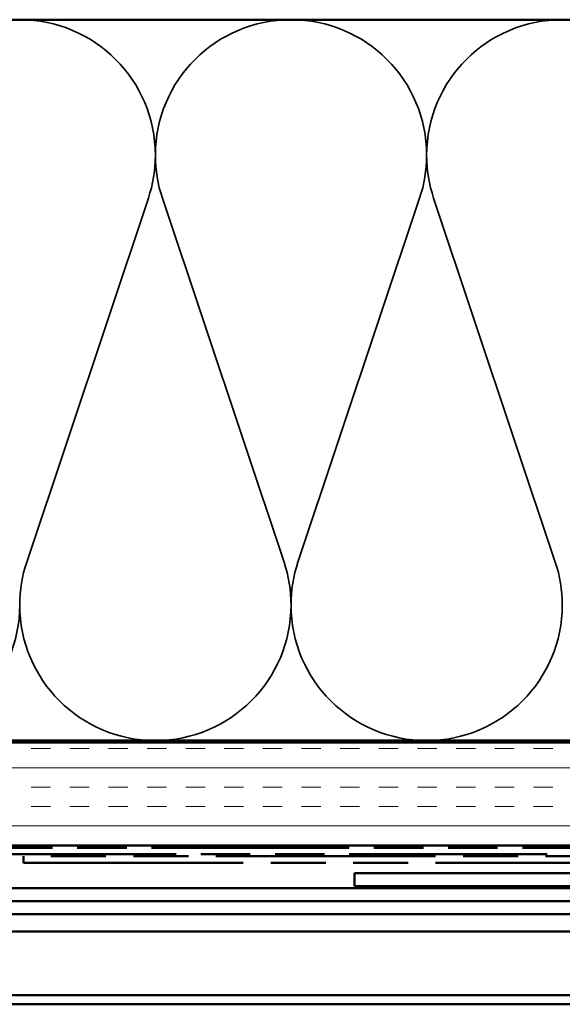
# Model space of a CAD drawing. Units: inches. Extents: x 0.6 to 33.4, y 0.5 to 21.4.
# Drawn here: x 3.9 to 6.5, y 5.3 to 10.1 of the extents above; entities that cross this region are included whole.
import ezdxf

# ---------------------------------------------------------------- set-up
doc = ezdxf.new("R2010")
doc.units = ezdxf.units.IN
doc.header["$LTSCALE"] = 2
doc.header["$MEASUREMENT"] = 0
doc.linetypes.add('DASHED', pattern=[0.2067, 0.1654, -0.0413])
doc.linetypes.add('DOUBLE_DASH_CHAIN', pattern=[1.2403, 0.6614, -0.0827, 0.1654, -0.0827, 0.1654, -0.0827])
for name, color, linetype, lineweight in [('Hatch (ANSI)', 7, 'Continuous', 18), ('Hidden (ANSI)', 7, 'DASHED', 35), ('Visible (ANSI)', 7, 'Continuous', 50)]:
    doc.layers.add(name, color=color, linetype=linetype, lineweight=lineweight)

msp = doc.modelspace()

# ---------------------------------------------------------------- hatches: boundary and pattern name
at = {"layer": 'Hatch (ANSI)', "true_color": 0x804000}
h = msp.add_hatch(dxfattribs=at)
h.set_pattern_fill('INSUL', color=36, scale=0.75, style=0)
h.paths.add_polyline_path([(1.88127, 6.09186), (12.20325, 6.09186), (12.20325, 6.59186), (1.88127, 6.59186)])

# ---------------------------------------------------------------- linework, layer by layer
at = {"layer": 'Hidden (ANSI)', "color": 150, "linetype": 'Continuous', "true_color": 0x0080ff}
for p, q in [((3.91628, 7.46865), (4.50659, 9.23506)), ((4.57446, 9.23506), (5.16477, 7.46865)), ((5.23264, 7.46865), (5.82295, 9.23506)), ((5.89083, 9.23506), (6.48114, 7.46865))]:
    msp.add_line(p, q, dxfattribs=at)
for centre, start, end in [((3.88234, 9.44367), 0, 90), ((5.19871, 9.44367), 90, 180), ((5.19871, 9.44367), 0, 90), ((6.51507, 9.44367), 90, 180), ((6.51507, 9.44367), 0, 90), ((3.88234, 9.44367), 341.52104, 0), ((5.19871, 9.44367), 180, 198.47896), ((5.19871, 9.44367), 341.52104, 0), ((6.51507, 9.44367), 180, 198.47896), ((4.54053, 7.26004), 161.52104, 180), ((4.54053, 7.26004), 0, 18.47896), ((5.85689, 7.26004), 161.52104, 180), ((5.85689, 7.26004), 0, 18.47896), ((3.22416, 7.26004), 270, 0), ((4.54053, 7.26004), 180, 270), ((4.54053, 7.26004), 270, 0), ((5.85689, 7.26004), 180, 270), ((5.85689, 7.26004), 270, 0)]:
    msp.add_arc(centre, 0.65818, start, end, dxfattribs=at)
at = {"layer": 'Visible (ANSI)', "color": 150, "true_color": 0x0080ff}
for p, q in [((7.17325, 10.10186), (1.88127, 10.10186)), ((1.88127, 6.60186), (7.17325, 6.60186))]:
    msp.add_line(p, q, dxfattribs=at)
at = {"layer": 'Visible (ANSI)', "color": 36, "true_color": 0x804000}
for p, q in [((1.88127, 6.59186), (12.20325, 6.59186)), ((12.70325, 6.09186), (1.88127, 6.09186))]:
    msp.add_line(p, q, dxfattribs=at)
at = {"layer": 'Visible (ANSI)', "color": 30, "linetype": 'DOUBLE_DASH_CHAIN', "ltscale": 0.725629, "true_color": 0xff8000}
for p, q in [((12.68125, 6.08186), (1.88127, 6.08186)), ((1.88127, 6.04986), (12.68125, 6.04986))]:
    msp.add_line(p, q, dxfattribs=at)
at = {"layer": 'Visible (ANSI)', "color": 30, "linetype": 'DOUBLE_DASH_CHAIN', "ltscale": 0.806257, "true_color": 0xff8000}
for p, q in [((9.90049, 6.03986), (3.90049, 6.03986)), ((3.90049, 6.00786), (9.90049, 6.00786))]:
    msp.add_line(p, q, dxfattribs=at)
at = {"layer": 'Visible (ANSI)', "color": 30, "linetype": 'DOUBLE_DASH_CHAIN', "ltscale": 0.004979, "true_color": 0xff8000}
msp.add_line((3.90049, 6.03986), (3.90049, 6.00786), dxfattribs=at)
at = {"layer": 'Visible (ANSI)', "color": 96, "true_color": 0x008000}
for p, q in [((8.507, 5.95786), (5.507, 5.95786)), ((5.507, 5.95786), (5.507, 5.89536)), ((8.507, 5.89536), (5.507, 5.89536))]:
    msp.add_line(p, q, dxfattribs=at)
at = {"layer": 'Visible (ANSI)', "color": 5, "true_color": 0x0000ff}
for p, q in [((10.03938, 5.88536), (1.88127, 5.88536)), ((11.007, 5.82236), (1.88127, 5.82236)), ((1.88127, 5.82136), (9.007, 5.82136)), ((9.007, 5.75886), (1.88127, 5.75886)), ((1.88127, 5.67491), (6.85272, 5.67491)), ((1.88127, 5.36555), (9.007, 5.36555)), ((1.88127, 5.32136), (9.007, 5.32136))]:
    msp.add_line(p, q, dxfattribs=at)

doc.saveas('drawing.dxf')
